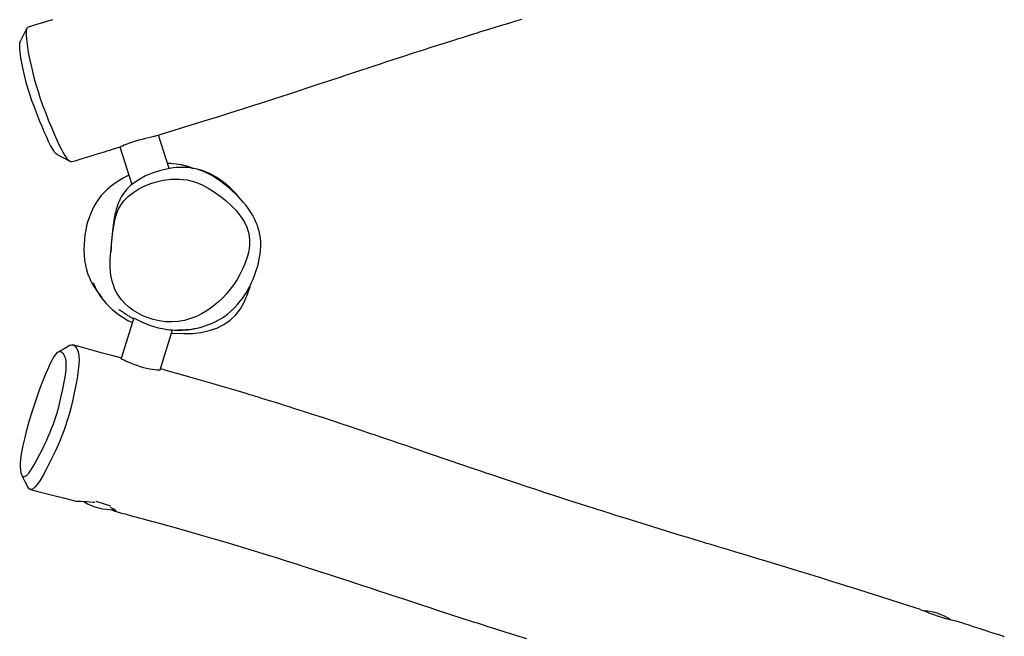
# Model space of a CAD drawing. Units: millimetres. Extents: x 8891 to 16240, y 4146 to 11079.
# Drawn here: x 13081 to 14009, y 6523 to 7103 of the extents above; entities that cross this region are included whole.
import ezdxf

# ---------------------------------------------------------------- set-up
doc = ezdxf.new("R2010")
doc.units = ezdxf.units.MM
doc.layers.add('Default', color=7, linetype='Continuous')

# ---------------------------------------------------------------- blocks, each defined once
blk = doc.blocks.new('SE7')
at = {"color": 7, "linetype": 'Continuous'}
for p, q in [((13088.39, 7095.97), (13087.88, 7095.38)), ((13089.07, 7096.27), (13088.39, 7095.97)), ((13098.11, 7099.08), (13089.06, 7096.3)), ((13112.09, 7103.4), (13098.11, 7099.08)), ((13520.8, 7093.78), (13526.97, 7095.69)), ((13526.97, 7095.69), (13533.87, 7097.82)), ((13533.87, 7097.82), (13540.72, 7099.93)), ((13540.72, 7099.93), (13547.4, 7101.98)), ((13547.4, 7101.98), (13553.91, 7103.96)), ((13084.64, 7088.99), (13081.54, 7082.91)), ((13087.84, 7095.3), (13084.64, 7088.99)), ((13087.23, 7092.95), (13087.12, 7091.24)), ((13087.12, 7091.24), (13087.14, 7088.61)), ((13087.14, 7088.61), (13087.33, 7085.7)), ((13087.49, 7094.36), (13087.23, 7092.95)), ((13087.88, 7095.38), (13087.49, 7094.36)), ((13494.46, 7085.54), (13498.08, 7086.68)), ((13498.08, 7086.68), (13500.86, 7087.56)), ((13500.86, 7087.56), (13502.81, 7088.17)), ((13502.81, 7088.17), (13504.77, 7088.78)), ((13504.77, 7088.78), (13507.53, 7089.64)), ((13507.53, 7089.64), (13511.1, 7090.76)), ((13511.1, 7090.76), (13515.48, 7092.13)), ((13515.48, 7092.13), (13520.8, 7093.78)), ((13081.03, 7080.06), (13081.14, 7081.37)), ((13081.04, 7078.04), (13081.03, 7080.06)), ((13081.18, 7075.7), (13081.04, 7078.04)), ((13081.14, 7081.37), (13081.34, 7082.37)), ((13081.34, 7082.37), (13081.54, 7082.9)), ((13081.54, 7082.9), (13081.54, 7082.91)), ((13087.33, 7085.7), (13087.65, 7082.6)), ((13087.65, 7082.6), (13088.32, 7077.66)), ((13088.32, 7077.66), (13089.17, 7072.49)), ((13460.52, 7074.75), (13469.72, 7077.7)), ((13469.72, 7077.7), (13479.83, 7080.92)), ((13479.83, 7080.92), (13484.86, 7082.51)), ((13484.86, 7082.51), (13490, 7084.14)), ((13490, 7084.14), (13494.46, 7085.54)), ((13081.44, 7073.1), (13081.18, 7075.7)), ((13081.79, 7070.36), (13081.44, 7073.1)), ((13082.23, 7067.44), (13081.79, 7070.36)), ((13089.17, 7072.49), (13090.58, 7065.19)), ((13089.17, 7072.49), (13089.17, 7072.49)), ((13432.99, 7065.86), (13442.96, 7069.09)), ((13442.96, 7069.09), (13452.05, 7072.03)), ((13452.05, 7072.03), (13460.52, 7074.75)), ((13082.74, 7064.4), (13082.23, 7067.44)), ((13083.98, 7058.05), (13082.74, 7064.4)), ((13090.58, 7065.19), (13092.33, 7057.33)), ((13409.33, 7058.11), (13412.01, 7058.99)), ((13412.01, 7058.99), (13415.88, 7060.26)), ((13415.88, 7060.26), (13420.94, 7061.92)), ((13420.94, 7061.92), (13427.02, 7063.91)), ((13427.02, 7063.91), (13432.99, 7065.86)), ((13085.49, 7051.28), (13083.98, 7058.05)), ((13087.28, 7044.25), (13085.49, 7051.28)), ((13092.33, 7057.33), (13094.42, 7049)), ((13372.37, 7045.91), (13382.9, 7049.39)), ((13382.9, 7049.39), (13388.84, 7051.35)), ((13388.84, 7051.35), (13394.04, 7053.07)), ((13394.04, 7053.07), (13398.52, 7054.55)), ((13398.52, 7054.55), (13402.28, 7055.79)), ((13402.28, 7055.79), (13405.31, 7056.79)), ((13405.31, 7056.79), (13407.62, 7057.55)), ((13407.62, 7057.55), (13409.33, 7058.11)), ((13088.81, 7038.83), (13087.28, 7044.25)), ((13094.42, 7049), (13096.23, 7042.45)), ((13096.23, 7042.45), (13098.29, 7035.67)), ((13352.77, 7039.44), (13362.3, 7042.59)), ((13362.3, 7042.59), (13372.37, 7045.91)), ((13090.5, 7033.34), (13088.81, 7038.83)), ((13092.3, 7027.96), (13090.5, 7033.34)), ((13098.29, 7035.67), (13100.46, 7029.07)), ((13320.33, 7028.84), (13327.38, 7031.13)), ((13327.38, 7031.13), (13335.31, 7033.71)), ((13335.31, 7033.71), (13343.78, 7036.49)), ((13343.78, 7036.49), (13352.77, 7039.44)), ((13094.21, 7022.69), (13092.3, 7027.96)), ((13096.17, 7017.52), (13094.21, 7022.69)), ((13100.46, 7029.07), (13102.64, 7022.88)), ((13102.64, 7022.88), (13105.52, 7015.24)), ((13291.23, 7019.5), (13296.91, 7021.31)), ((13296.91, 7021.31), (13302.4, 7023.07)), ((13302.4, 7023.07), (13307.86, 7024.82)), ((13307.86, 7024.82), (13313.82, 7026.73)), ((13313.82, 7026.73), (13320.33, 7028.84)), ((13098.15, 7012.48), (13096.17, 7017.52)), ((13100.14, 7007.53), (13098.15, 7012.48)), ((13105.52, 7015.24), (13108.32, 7008.15)), ((13257.81, 7008.98), (13268.49, 7012.32)), ((13268.49, 7012.32), (13277.95, 7015.3)), ((13277.95, 7015.3), (13285.03, 7017.54)), ((13285.03, 7017.54), (13291.23, 7019.5)), ((13102.14, 7002.66), (13100.14, 7007.53)), ((13108.32, 7008.15), (13111.17, 7001.19)), ((13226.51, 6999.25), (13246.79, 7005.54)), ((13246.79, 7005.54), (13257.81, 7008.98)), ((13104.16, 6997.9), (13102.14, 7002.66)), ((13106.18, 6993.31), (13104.16, 6997.9)), ((13111.17, 7001.19), (13113.36, 6996.01)), ((13113.36, 6996.01), (13115.61, 6990.89)), ((13208.36, 6993.66), (13207.29, 6993.33)), ((13208.37, 6993.65), (13226.51, 6999.25)), ((13221.73, 6963.11), (13211.66, 6994.67)), ((13108.29, 6988.76), (13106.18, 6993.31)), ((13110.19, 6984.95), (13108.29, 6988.76)), ((13111.19, 6983.07), (13110.19, 6984.95)), ((13115.61, 6990.89), (13117.91, 6985.91)), ((13117.91, 6985.91), (13120.28, 6981.12)), ((13177.77, 6984.35), (13176.31, 6983.8)), ((13179.6, 6985.09), (13177.77, 6984.35)), ((13181.83, 6985.99), (13179.6, 6985.09)), ((13184.33, 6986.94), (13181.83, 6985.99)), ((13187.18, 6987.95), (13184.33, 6986.94)), ((13190.14, 6988.9), (13187.18, 6987.95)), ((13193.34, 6989.83), (13190.14, 6988.9)), ((13196.48, 6990.66), (13193.34, 6989.83)), ((13199.58, 6991.42), (13196.48, 6990.66)), ((13202.44, 6992.1), (13199.58, 6991.42)), ((13205.06, 6992.74), (13202.44, 6992.1)), ((13207.29, 6993.33), (13205.06, 6992.74)), ((13112.13, 6981.44), (13111.19, 6983.07)), ((13113.07, 6979.95), (13112.13, 6981.44)), ((13113.93, 6978.74), (13113.07, 6979.95)), ((13115.54, 6977.01), (13113.93, 6978.74)), ((13116.38, 6976.51), (13115.54, 6977.01)), ((13116.41, 6976.41), (13122.38, 6973.19)), ((13120.28, 6981.12), (13121.91, 6978.1)), ((13121.91, 6978.1), (13123.53, 6975.38)), ((13123.53, 6975.38), (13125.12, 6973.07)), ((13147.39, 6974.89), (13152.92, 6976.59)), ((13152.92, 6976.59), (13157.44, 6977.99)), ((13157.44, 6977.99), (13160.95, 6979.07)), ((13160.95, 6979.07), (13163.46, 6979.84)), ((13163.46, 6979.84), (13165.88, 6980.58)), ((13165.88, 6980.58), (13168.54, 6981.4)), ((13168.54, 6981.4), (13171.53, 6982.32)), ((13171.53, 6982.32), (13174.84, 6983.34)), ((13174.84, 6983.34), (13175.89, 6983.66)), ((13175.34, 6983.49), (13186.65, 6948.05)), ((13176.31, 6983.8), (13175.88, 6983.67)), ((13122.38, 6973.19), (13128.35, 6969.97)), ((13125.12, 6973.07), (13126.57, 6971.37)), ((13126.57, 6971.37), (13127.82, 6970.29)), ((13127.82, 6970.29), (13128.91, 6969.72)), ((13128.91, 6969.72), (13130.28, 6969.62)), ((13130.28, 6969.62), (13130.46, 6969.71)), ((13130.48, 6969.67), (13133.33, 6970.55)), ((13133.33, 6970.55), (13140.86, 6972.88)), ((13140.86, 6972.88), (13147.39, 6974.89)), ((13221.29, 6967.86), (13220.23, 6967.83)), ((13223.42, 6967.83), (13221.29, 6967.86)), ((13225.34, 6967.74), (13223.42, 6967.83)), ((13228.58, 6967.43), (13225.34, 6967.74)), ((13231.05, 6967.06), (13228.58, 6967.43)), ((13232.5, 6966.79), (13231.05, 6967.06)), ((13233.51, 6966.58), (13232.5, 6966.79)), ((13234.4, 6966.38), (13233.51, 6966.58)), ((13235.22, 6966.18), (13234.4, 6966.38)), ((13235.98, 6965.99), (13235.22, 6966.18)), ((13236.94, 6965.73), (13235.98, 6965.99)), ((13237.76, 6965.49), (13236.94, 6965.73)), ((13183.75, 6957.06), (13181.35, 6955.77)), ((13183.77, 6957.07), (13183.75, 6957.06)), ((13205.84, 6958.8), (13199.64, 6956.16)), ((13212.79, 6961.11), (13205.84, 6958.8)), ((13219.29, 6962.71), (13212.79, 6961.11)), ((13225.68, 6963.75), (13219.29, 6962.71)), ((13228.34, 6964.01), (13225.68, 6963.75)), ((13230.97, 6964.17), (13228.34, 6964.01)), ((13233.55, 6964.23), (13230.97, 6964.17)), ((13236.1, 6964.18), (13233.55, 6964.23)), ((13238.61, 6964.03), (13236.1, 6964.18)), ((13238.45, 6965.29), (13237.76, 6965.49)), ((13239, 6965.12), (13238.45, 6965.29)), ((13241.38, 6963.73), (13238.61, 6964.03)), ((13239.42, 6964.99), (13239, 6965.12)), ((13239.7, 6964.9), (13239.42, 6964.99)), ((13239.94, 6964.83), (13239.7, 6964.9)), ((13240.4, 6964.68), (13239.94, 6964.83)), ((13240.82, 6964.54), (13240.4, 6964.68)), ((13241.2, 6964.41), (13240.82, 6964.54)), ((13241.36, 6964.36), (13241.2, 6964.41)), ((13241.5, 6964.31), (13241.36, 6964.36)), ((13243.85, 6963.36), (13241.38, 6963.73)), ((13241.64, 6964.26), (13241.5, 6964.31)), ((13241.77, 6964.22), (13241.64, 6964.26)), ((13241.89, 6964.18), (13241.77, 6964.22)), ((13242, 6964.14), (13241.89, 6964.18)), ((13242.09, 6964.11), (13242, 6964.14)), ((13242.18, 6964.08), (13242.09, 6964.11)), ((13242.26, 6964.05), (13242.18, 6964.08)), ((13242.33, 6964.02), (13242.26, 6964.05)), ((13242.4, 6963.99), (13242.33, 6964.02)), ((13242.46, 6963.95), (13242.4, 6963.99)), ((13242.52, 6963.92), (13242.46, 6963.95)), ((13242.59, 6963.89), (13242.52, 6963.92)), ((13242.65, 6963.85), (13242.59, 6963.89)), ((13242.72, 6963.81), (13242.65, 6963.85)), ((13242.79, 6963.77), (13242.72, 6963.81)), ((13242.86, 6963.72), (13242.79, 6963.77)), ((13242.94, 6963.68), (13242.86, 6963.72)), ((13243.02, 6963.63), (13242.94, 6963.68)), ((13243.11, 6963.59), (13243.02, 6963.63)), ((13243.21, 6963.54), (13243.11, 6963.59)), ((13243.31, 6963.51), (13243.21, 6963.54)), ((13243.41, 6963.48), (13243.31, 6963.51)), ((13243.52, 6963.46), (13243.41, 6963.48)), ((13248.22, 6962.67), (13243.52, 6963.45)), ((13246.53, 6962.81), (13243.85, 6963.36)), ((13249.1, 6962.15), (13246.53, 6962.81)), ((13253.03, 6961.33), (13248.22, 6962.67)), ((13251.45, 6961.41), (13249.1, 6962.15)), ((13253.6, 6960.62), (13251.45, 6961.41)), ((13260.03, 6958.46), (13253.03, 6961.33)), ((13255.54, 6959.81), (13253.6, 6960.62)), ((13258.88, 6958.23), (13255.54, 6959.81)), ((13261.94, 6956.57), (13258.88, 6958.23)), ((13266.78, 6954.68), (13260.03, 6958.46)), ((13264.76, 6954.87), (13261.94, 6956.57)), ((13168.92, 6947.85), (13167.23, 6946.56)), ((13171.77, 6949.88), (13168.92, 6947.85)), ((13175.23, 6952.15), (13171.77, 6949.88)), ((13178.5, 6954.14), (13175.23, 6952.15)), ((13181.35, 6955.77), (13178.5, 6954.14)), ((13185.48, 6947.08), (13183.62, 6945.37)), ((13187.46, 6948.71), (13185.48, 6947.08)), ((13189.67, 6950.36), (13187.46, 6948.71)), ((13194.25, 6953.31), (13189.67, 6950.36)), ((13199.64, 6956.16), (13194.25, 6953.31)), ((13198.38, 6946.5), (13203.54, 6948.62)), ((13203.54, 6948.62), (13208.74, 6950.34)), ((13208.74, 6950.34), (13216.17, 6952.13)), ((13216.17, 6952.13), (13223.6, 6953.12)), ((13223.6, 6953.12), (13231.24, 6953.29)), ((13231.24, 6953.29), (13238.78, 6952.48)), ((13238.78, 6952.48), (13245.63, 6950.76)), ((13245.63, 6950.76), (13252.17, 6948.19)), ((13252.17, 6948.19), (13258.51, 6944.83)), ((13267.34, 6953.18), (13264.76, 6954.87)), ((13273.21, 6950.13), (13266.78, 6954.68)), ((13270.64, 6950.84), (13267.34, 6953.18)), ((13273.49, 6948.68), (13270.64, 6950.84)), ((13279.26, 6944.97), (13273.21, 6950.13)), ((13275.93, 6946.74), (13273.49, 6948.68)), ((13159.72, 6939.73), (13157.86, 6937.67)), ((13161.82, 6941.87), (13159.72, 6939.73)), ((13162.78, 6942.77), (13161.82, 6941.87)), ((13163.78, 6943.68), (13162.78, 6942.77)), ((13164.9, 6944.65), (13163.78, 6943.68)), ((13165.9, 6945.49), (13164.9, 6944.65)), ((13167.23, 6946.56), (13165.9, 6945.49)), ((13178.8, 6939.67), (13177.39, 6937.5)), ((13180.25, 6941.63), (13178.8, 6939.67)), ((13181.73, 6943.4), (13180.25, 6941.63)), ((13183.62, 6945.37), (13181.73, 6943.4)), ((13183.55, 6937.15), (13188.51, 6940.99)), ((13188.51, 6940.99), (13193.4, 6944)), ((13193.4, 6944), (13198.38, 6946.5)), ((13258.51, 6944.83), (13264.53, 6940.99)), ((13264.53, 6940.99), (13269.88, 6937.15)), ((13277.94, 6945.08), (13275.93, 6946.74)), ((13279.54, 6943.71), (13277.94, 6945.08)), ((13284.85, 6939.34), (13279.26, 6944.97)), ((13280.76, 6942.64), (13279.54, 6943.71)), ((13282.19, 6941.35), (13280.76, 6942.64)), ((13283.81, 6939.83), (13282.19, 6941.35)), ((13285.62, 6938.08), (13283.81, 6939.83)), ((13287.58, 6936.08), (13284.85, 6939.34)), ((13287.58, 6936.08), (13285.62, 6938.08)), ((13152.66, 6930.55), (13150.49, 6926.7)), ((13154.62, 6933.51), (13152.66, 6930.55)), ((13156.24, 6935.69), (13154.62, 6933.51)), ((13157.86, 6937.67), (13156.24, 6935.69)), ((13173.2, 6928.62), (13172.86, 6927.62)), ((13173.53, 6929.52), (13173.2, 6928.62)), ((13173.75, 6930.09), (13173.53, 6929.52)), ((13174.1, 6930.98), (13173.75, 6930.09)), ((13173.92, 6924.5), (13176.22, 6928.72)), ((13174.61, 6932.18), (13174.1, 6930.98)), ((13175.29, 6933.64), (13174.61, 6932.18)), ((13176.03, 6935.11), (13175.29, 6933.64)), ((13177.39, 6937.5), (13176.03, 6935.11)), ((13176.22, 6928.72), (13179.09, 6932.61)), ((13179.09, 6932.61), (13183.55, 6937.15)), ((13269.88, 6937.15), (13275.07, 6933)), ((13275.07, 6933), (13280.13, 6928.48)), ((13289.69, 6933.81), (13287.58, 6936.08)), ((13291.92, 6931.25), (13289.69, 6933.81)), ((13294.22, 6928.41), (13291.92, 6931.25)), ((13148.25, 6921.89), (13146.06, 6916.03)), ((13150.49, 6926.7), (13148.25, 6921.89)), ((13170.8, 6919.92), (13170.42, 6918.11)), ((13171.17, 6921.61), (13170.8, 6919.92)), ((13171.55, 6923.16), (13171.17, 6921.61)), ((13171.99, 6924.81), (13171.55, 6923.16)), ((13171.62, 6918.36), (13173.92, 6924.5)), ((13172.43, 6926.29), (13171.99, 6924.81)), ((13172.86, 6927.62), (13172.43, 6926.29)), ((13280.13, 6928.48), (13284.97, 6923.5)), ((13284.97, 6923.5), (13288.87, 6918.71)), ((13296.56, 6925.24), (13294.22, 6928.41)), ((13298.56, 6922.24), (13296.56, 6925.24)), ((13299.72, 6920.37), (13298.56, 6922.24)), ((13300.55, 6918.92), (13299.72, 6920.37)), ((13145.02, 6912.69), (13144.07, 6909.06)), ((13146.06, 6916.03), (13145.02, 6912.69)), ((13169.33, 6911.84), (13168.99, 6909.49)), ((13169.27, 6907.39), (13170.52, 6914.12)), ((13169.69, 6914.05), (13169.33, 6911.84)), ((13170.06, 6916.15), (13169.69, 6914.05)), ((13170.42, 6918.11), (13170.06, 6916.15)), ((13170.52, 6914.12), (13171.62, 6918.36)), ((13288.87, 6918.71), (13292.39, 6913.28)), ((13292.39, 6913.28), (13294.97, 6907.85)), ((13301.56, 6917.08), (13300.55, 6918.92)), ((13302.45, 6915.32), (13301.56, 6917.08)), ((13303.24, 6913.65), (13302.45, 6915.32)), ((13303.94, 6912.07), (13303.24, 6913.65)), ((13304.46, 6910.8), (13303.94, 6912.07)), ((13304.93, 6909.56), (13304.46, 6910.8)), ((13142.5, 6900.87), (13141.96, 6896.32)), ((13143.22, 6905.12), (13142.5, 6900.87)), ((13144.07, 6909.06), (13143.22, 6905.12)), ((13168.08, 6901.49), (13167.82, 6898.49)), ((13168.37, 6904.34), (13168.08, 6901.49)), ((13168.67, 6906.99), (13168.37, 6904.34)), ((13168.39, 6900.69), (13169.27, 6907.39)), ((13168.99, 6909.49), (13168.67, 6906.99)), ((13294.97, 6907.85), (13296, 6904.83)), ((13296, 6904.83), (13296.8, 6901.65)), ((13296.8, 6901.65), (13297.49, 6896.41)), ((13305.48, 6908.01), (13304.93, 6909.56)), ((13306.09, 6906.07), (13305.48, 6908.01)), ((13306.71, 6903.73), (13306.09, 6906.07)), ((13307.29, 6900.99), (13306.71, 6903.73)), ((13307.78, 6897.7), (13307.29, 6900.99)), ((13141.61, 6891.51), (13141.49, 6886.46)), ((13141.96, 6896.32), (13141.61, 6891.51)), ((13166.82, 6885.15), (13168.39, 6900.69)), ((13167.3, 6892.04), (13167.05, 6888.62)), ((13167.56, 6895.33), (13167.3, 6892.04)), ((13167.82, 6898.49), (13167.56, 6895.33)), ((13297.49, 6896.41), (13297.47, 6890.83)), ((13308.07, 6893.96), (13307.78, 6897.7)), ((13308.09, 6889.75), (13308.07, 6893.96)), ((13141.49, 6886.46), (13141.69, 6881.45)), ((13166.38, 6877.49), (13166.82, 6885.15)), ((13166.8, 6885.07), (13166.75, 6884.27)), ((13167.05, 6888.62), (13166.8, 6885.07)), ((13296.5, 6884.09), (13295.63, 6880.49)), ((13297.14, 6887.71), (13296.5, 6884.09)), ((13297.47, 6890.83), (13297.14, 6887.71)), ((13306.75, 6878.08), (13307.45, 6882.28)), ((13307.45, 6882.28), (13307.89, 6886.22)), ((13307.89, 6886.22), (13308.09, 6889.75)), ((13141.69, 6881.45), (13142.21, 6876.67)), ((13142.21, 6876.67), (13143.01, 6872.12)), ((13166.4, 6869.93), (13166.38, 6877.49)), ((13293.21, 6873.29), (13291.02, 6868.23)), ((13295.63, 6880.49), (13293.21, 6873.29)), ((13304.91, 6870.44), (13305.89, 6874.12)), ((13305.89, 6874.12), (13306.75, 6878.08)), ((13143.01, 6872.12), (13144.07, 6867.83)), ((13144.07, 6867.83), (13145.35, 6863.79)), ((13145.35, 6863.79), (13146.78, 6860.09)), ((13166.7, 6865.53), (13166.4, 6869.93)), ((13167.27, 6861.23), (13166.7, 6865.53)), ((13291.02, 6868.23), (13288.55, 6863.33)), ((13302.22, 6862.34), (13303.6, 6866.19)), ((13303.6, 6866.19), (13304.91, 6870.44)), ((13146.78, 6860.09), (13148.2, 6856.95)), ((13148.2, 6856.95), (13149.53, 6854.38)), ((13149.53, 6854.38), (13150.71, 6852.34)), ((13150.42, 6855.48), (13150.58, 6854.99)), ((13150.58, 6854.99), (13153.83, 6847.99)), ((13168.11, 6857.16), (13167.27, 6861.23)), ((13169.25, 6853.25), (13168.11, 6857.16)), ((13285.75, 6858.52), (13282.73, 6853.91)), ((13288.55, 6863.33), (13285.75, 6858.52)), ((13298.2, 6851.93), (13298.9, 6854.62)), ((13298.39, 6853.54), (13299.48, 6855.83)), ((13299.48, 6855.83), (13300.83, 6858.88)), ((13300.83, 6858.88), (13302.22, 6862.34)), ((13150.71, 6852.34), (13151.67, 6850.8)), ((13151.67, 6850.8), (13152.38, 6849.73)), ((13152.38, 6849.73), (13153.07, 6848.74)), ((13153.07, 6848.74), (13153.69, 6847.89)), ((13153.69, 6847.89), (13154.27, 6847.11)), ((13153.83, 6847.99), (13157.83, 6841.6)), ((13154.27, 6847.11), (13154.81, 6846.41)), ((13154.81, 6846.41), (13155.31, 6845.79)), ((13155.31, 6845.79), (13156.15, 6844.76)), ((13170.77, 6849.38), (13169.25, 6853.25)), ((13172.62, 6845.76), (13170.77, 6849.38)), ((13174.68, 6842.52), (13172.62, 6845.76)), ((13275.94, 6845.22), (13272.2, 6841.19)), ((13279.43, 6849.44), (13275.94, 6845.22)), ((13282.73, 6853.91), (13279.43, 6849.44)), ((13292.57, 6843.38), (13293.97, 6845.56)), ((13293.97, 6845.56), (13294.86, 6847.03)), ((13294.86, 6847.03), (13295.61, 6848.32)), ((13295.61, 6848.32), (13296.44, 6849.8)), ((13295.78, 6844.68), (13298.2, 6851.93)), ((13296.44, 6849.8), (13297.37, 6851.54)), ((13297.37, 6851.54), (13298.39, 6853.54)), ((13156.15, 6844.76), (13156.81, 6843.99)), ((13156.81, 6843.99), (13157.24, 6843.49)), ((13157.24, 6843.49), (13157.61, 6843.08)), ((13157.61, 6843.08), (13157.92, 6842.73)), ((13157.83, 6841.6), (13162.67, 6835.65)), ((13157.92, 6842.73), (13158.17, 6842.46)), ((13158.17, 6842.46), (13158.38, 6842.22)), ((13158.38, 6842.22), (13158.49, 6842.1)), ((13158.49, 6842.1), (13158.51, 6842.09)), ((13176.97, 6839.55), (13174.68, 6842.52)), ((13180.19, 6836.06), (13176.97, 6839.55)), ((13183.62, 6832.97), (13180.19, 6836.06)), ((13268.29, 6837.45), (13263.42, 6833.38)), ((13272.2, 6841.19), (13268.29, 6837.45)), ((13286.29, 6835.09), (13288.78, 6838.1)), ((13288.78, 6838.1), (13290.86, 6840.88)), ((13289, 6831.05), (13292.62, 6837.41)), ((13290.86, 6840.88), (13292.57, 6843.38)), ((13292.62, 6837.41), (13295.78, 6844.68)), ((13162.67, 6835.65), (13168.07, 6830.38)), ((13168.07, 6830.38), (13174.17, 6825.58)), ((13174.4, 6830.48), (13174.41, 6830.47)), ((13174.41, 6830.47), (13174.55, 6830.37)), ((13174.55, 6830.37), (13174.81, 6830.19)), ((13174.81, 6830.19), (13175.19, 6829.94)), ((13175.19, 6829.94), (13175.67, 6829.63)), ((13175.67, 6829.63), (13176.26, 6829.26)), ((13176.26, 6829.26), (13177.17, 6828.68)), ((13177.17, 6828.68), (13178.04, 6828.12)), ((13178.04, 6828.12), (13178.88, 6827.57)), ((13178.88, 6827.57), (13179.68, 6827.03)), ((13179.68, 6827.03), (13180.47, 6826.5)), ((13180.47, 6826.5), (13181.23, 6825.96)), ((13187.75, 6829.85), (13183.62, 6832.97)), ((13192.08, 6827.14), (13187.75, 6829.85)), ((13196.49, 6824.83), (13192.08, 6827.14)), ((13253.01, 6826.58), (13247.54, 6823.91)), ((13258.37, 6829.77), (13253.01, 6826.58)), ((13263.42, 6833.38), (13258.37, 6829.77)), ((13276.88, 6826.13), (13280.33, 6829.03)), ((13280.33, 6829.03), (13283.34, 6831.91)), ((13283.34, 6831.91), (13286.29, 6835.09)), ((13284.58, 6825.21), (13289, 6831.05)), ((13174.17, 6825.58), (13182.99, 6820.13)), ((13188.67, 6822.43), (13176.77, 6784.21)), ((13181.23, 6825.96), (13181.97, 6825.44)), ((13181.97, 6825.44), (13182.44, 6825.12)), ((13182.44, 6825.12), (13183.01, 6824.75)), ((13182.99, 6820.13), (13187.33, 6818.12)), ((13183.01, 6824.75), (13183.7, 6824.33)), ((13183.7, 6824.33), (13184.49, 6823.85)), ((13184.49, 6823.85), (13185.39, 6823.33)), ((13185.39, 6823.33), (13186.39, 6822.76)), ((13186.39, 6822.76), (13187.45, 6822.19)), ((13187.45, 6822.19), (13188.43, 6821.67)), ((13188.37, 6822.49), (13188.21, 6822.64)), ((13188.63, 6822.31), (13188.37, 6822.49)), ((13201.06, 6822.88), (13196.49, 6824.83)), ((13206.72, 6821), (13201.06, 6822.88)), ((13212.55, 6819.66), (13206.72, 6821)), ((13218.4, 6818.88), (13212.55, 6819.66)), ((13224.38, 6818.69), (13218.4, 6818.88)), ((13230.25, 6819.12), (13224.38, 6818.69)), ((13236.15, 6820.15), (13230.25, 6819.12)), ((13241.87, 6821.75), (13236.15, 6820.15)), ((13247.54, 6823.91), (13241.87, 6821.75)), ((13261.62, 6817.23), (13264.69, 6818.55)), ((13264.69, 6818.55), (13268.7, 6820.66)), ((13268.7, 6820.66), (13272.96, 6823.29)), ((13272.96, 6823.29), (13276.88, 6826.13)), ((13273.37, 6816.12), (13279.37, 6820.21)), ((13279.37, 6820.21), (13284.58, 6825.21)), ((13213.27, 6773.6), (13224.94, 6811.1)), ((13224.04, 6808.21), (13224.52, 6808.14)), ((13224.52, 6808.14), (13235.56, 6807.62)), ((13243.76, 6807.92), (13251.76, 6808.86)), ((13251.76, 6808.86), (13259.45, 6810.5)), ((13259.45, 6810.5), (13266.69, 6812.9)), ((13266.69, 6812.9), (13273.37, 6816.12)), ((13235.56, 6807.62), (13243.76, 6807.92)), ((13117.29, 6790.15), (13115.8, 6789.09)), ((13122.82, 6793.39), (13117.19, 6790.1)), ((13118.59, 6790.53), (13117.29, 6790.15)), ((13119.69, 6790.41), (13118.59, 6790.53)), ((13120.75, 6789.88), (13119.69, 6790.41)), ((13121.49, 6789.25), (13120.75, 6789.88)), ((13128.46, 6796.69), (13122.82, 6793.39)), ((13128.45, 6796.68), (13128.5, 6796.71)), ((13128.5, 6796.71), (13129.98, 6797.16)), ((13129.98, 6797.16), (13131.24, 6797.03)), ((13138, 6795.17), (13131.23, 6797.03)), ((13131.24, 6797.03), (13132.33, 6796.47)), ((13132.33, 6796.47), (13133.6, 6795.24)), ((13133.6, 6795.24), (13134.72, 6793.62)), ((13134.72, 6793.62), (13135.75, 6791.51)), ((13135.75, 6791.51), (13136.39, 6789.36)), ((13149.09, 6792.12), (13138, 6795.17)), ((13159.07, 6789.39), (13149.09, 6792.12)), ((13110.86, 6781.71), (13109.48, 6778.92)), ((13112.19, 6784.16), (13110.86, 6781.71)), ((13113.49, 6786.27), (13112.19, 6784.16)), ((13114.68, 6787.89), (13113.49, 6786.27)), ((13115.8, 6789.09), (13114.68, 6787.89)), ((13122.18, 6788.46), (13121.49, 6789.25)), ((13122.85, 6787.5), (13122.18, 6788.46)), ((13123.44, 6786.45), (13122.85, 6787.5)), ((13123.98, 6785.23), (13123.44, 6786.45)), ((13124.37, 6784), (13123.98, 6785.23)), ((13124.67, 6782.58), (13124.37, 6784)), ((13124.86, 6780.92), (13124.67, 6782.58)), ((13124.94, 6778.92), (13124.86, 6780.92)), ((13136.39, 6789.36), (13136.82, 6786.47)), ((13136.94, 6782.63), (13136.7, 6778.14)), ((13136.82, 6786.47), (13136.94, 6782.63)), ((13167.95, 6786.96), (13159.07, 6789.39)), ((13175.86, 6784.8), (13167.95, 6786.96)), ((13176.86, 6784.52), (13175.86, 6784.8)), ((13176.42, 6784.55), (13176.38, 6784.52)), ((13176.38, 6784.52), (13176.77, 6784.21)), ((13176.77, 6784.21), (13177.65, 6783.68)), ((13177.65, 6783.68), (13178.99, 6782.97)), ((13178.99, 6782.97), (13180.8, 6782.09)), ((13180.8, 6782.09), (13182.97, 6781.11)), ((13182.97, 6781.11), (13185.54, 6780.01)), ((13108.05, 6775.85), (13105.28, 6769.39)), ((13109.48, 6778.92), (13108.05, 6775.85)), ((13124.03, 6768.37), (13124.7, 6774.09)), ((13124.7, 6774.09), (13124.88, 6776.65)), ((13124.88, 6776.65), (13124.94, 6778.92)), ((13136.18, 6773.13), (13135.43, 6767.77)), ((13136.7, 6778.14), (13136.18, 6773.13)), ((13185.54, 6780.01), (13188.31, 6778.92)), ((13188.31, 6778.92), (13191.37, 6777.81)), ((13191.37, 6777.81), (13194.42, 6776.81)), ((13194.42, 6776.81), (13197.59, 6775.88)), ((13197.59, 6775.88), (13200.57, 6775.12)), ((13200.57, 6775.12), (13203.49, 6774.49)), ((13203.49, 6774.49), (13206.13, 6774.03)), ((13206.13, 6774.03), (13208.53, 6773.72)), ((13208.53, 6773.72), (13210.53, 6773.55)), ((13210.53, 6773.55), (13212.15, 6773.51)), ((13212.15, 6773.51), (13213.24, 6773.59)), ((13213.24, 6773.59), (13213.81, 6773.78)), ((13216.06, 6773.72), (13213.52, 6774.43)), ((13213.81, 6773.78), (13213.62, 6774.21)), ((13223.02, 6771.78), (13216.06, 6773.72)), ((13230.27, 6769.75), (13223.02, 6771.78)), ((13102.51, 6762.44), (13099.79, 6755.19)), ((13105.28, 6769.39), (13102.51, 6762.44)), ((13121.69, 6755.21), (13123.01, 6762.02)), ((13123.01, 6762.02), (13124.03, 6768.37)), ((13134.5, 6762.18), (13133.39, 6756.37)), ((13135.43, 6767.77), (13134.5, 6762.18)), ((13237.8, 6767.63), (13230.27, 6769.75)), ((13250.17, 6764.12), (13237.8, 6767.63)), ((13263.2, 6760.37), (13250.17, 6764.12)), ((13099.79, 6755.19), (13097.16, 6747.82)), ((13120.54, 6749.87), (13121.69, 6755.21)), ((13133.39, 6756.37), (13132.12, 6750.34)), ((13271.84, 6757.85), (13263.2, 6760.37)), ((13280.53, 6755.3), (13271.84, 6757.85)), ((13288.11, 6753.05), (13280.53, 6755.3)), ((13294.41, 6751.16), (13288.11, 6753.05)), ((13097.16, 6747.82), (13094.61, 6740.31)), ((13117.81, 6738.79), (13119.25, 6744.4)), ((13119.25, 6744.4), (13120.54, 6749.87)), ((13130.69, 6744.08), (13129.06, 6737.52)), ((13132.12, 6750.34), (13130.69, 6744.08)), ((13297.9, 6750.11), (13294.41, 6751.16)), ((13300.83, 6749.23), (13297.9, 6750.11)), ((13303.19, 6748.51), (13300.83, 6749.23)), ((13304.98, 6747.96), (13303.19, 6748.51)), ((13306.69, 6747.44), (13304.98, 6747.96)), ((13309.22, 6746.67), (13306.69, 6747.44)), ((13312.42, 6745.68), (13309.22, 6746.67)), ((13316.4, 6744.45), (13312.42, 6745.68)), ((13321.12, 6742.99), (13316.4, 6744.45)), ((13094.61, 6740.31), (13092.15, 6732.66)), ((13116.2, 6733.04), (13117.81, 6738.79)), ((13129.06, 6737.52), (13127.17, 6730.56)), ((13325.96, 6741.47), (13321.12, 6742.99)), ((13330.58, 6740.01), (13325.96, 6741.47)), ((13335, 6738.61), (13330.58, 6740.01)), ((13339.21, 6737.27), (13335, 6738.61)), ((13343.21, 6735.99), (13339.21, 6737.27)), ((13349.19, 6734.07), (13343.21, 6735.99)), ((13354.89, 6732.22), (13349.19, 6734.07)), ((13090.39, 6726.87), (13088.72, 6721.11)), ((13092.15, 6732.66), (13090.39, 6726.87)), ((13112.47, 6721.69), (13113.79, 6725.41)), ((13113.79, 6725.41), (13115.02, 6729.16)), ((13115.02, 6729.16), (13116.2, 6733.04)), ((13125.75, 6725.76), (13124.18, 6720.81)), ((13127.17, 6730.56), (13125.75, 6725.76)), ((13361.16, 6730.18), (13354.89, 6732.22)), ((13368.07, 6727.92), (13361.16, 6730.18)), ((13375.6, 6725.43), (13368.07, 6727.92)), ((13383.75, 6722.73), (13375.6, 6725.43)), ((13087.16, 6715.4), (13085.72, 6709.73)), ((13088.72, 6721.11), (13087.16, 6715.4)), ((13109.74, 6714.77), (13111.13, 6718.18)), ((13111.13, 6718.18), (13112.47, 6721.69)), ((13122.49, 6715.93), (13120.79, 6711.43)), ((13124.18, 6720.81), (13122.49, 6715.93)), ((13392.53, 6719.8), (13383.75, 6722.73)), ((13399.08, 6717.6), (13392.53, 6719.8)), ((13404.61, 6715.75), (13399.08, 6717.6)), ((13409.12, 6714.22), (13404.61, 6715.75)), ((13084.83, 6705.96), (13084.05, 6702.38)), ((13085.72, 6709.73), (13084.83, 6705.96)), ((13104.14, 6702.4), (13106.23, 6706.8)), ((13106.23, 6706.8), (13108.32, 6711.44)), ((13108.32, 6711.44), (13109.74, 6714.77)), ((13119.12, 6707.29), (13117.48, 6703.44)), ((13120.79, 6711.43), (13119.12, 6707.29)), ((13412.62, 6713.04), (13409.12, 6714.22)), ((13415.11, 6712.2), (13412.62, 6713.04)), ((13417.65, 6711.34), (13415.11, 6712.2)), ((13421.26, 6710.11), (13417.65, 6711.34)), ((13425.95, 6708.52), (13421.26, 6710.11)), ((13431.67, 6706.58), (13425.95, 6708.52)), ((13437.67, 6704.53), (13431.67, 6706.58)), ((13083.37, 6699), (13082.52, 6694.05)), ((13084.05, 6702.38), (13083.37, 6699)), ((13100.01, 6694.09), (13102.07, 6698.17)), ((13102.07, 6698.17), (13104.14, 6702.4)), ((13117.48, 6703.44), (13114.35, 6696.54)), ((13443.68, 6702.48), (13437.67, 6704.53)), ((13465.22, 6695.12), (13443.68, 6702.48)), ((13081.93, 6689.6), (13081.61, 6685.66)), ((13082.52, 6694.05), (13081.93, 6689.6)), ((13094.62, 6684.09), (13097.28, 6688.88)), ((13097.28, 6688.88), (13100.01, 6694.09)), ((13111.37, 6690.36), (13108.47, 6684.58)), ((13114.35, 6696.54), (13111.37, 6690.36)), ((13486.66, 6687.79), (13465.22, 6695.12)), ((13507.53, 6680.69), (13486.66, 6687.79)), ((13081.61, 6685.66), (13081.54, 6682.22)), ((13081.54, 6682.22), (13081.7, 6679.32)), ((13081.7, 6679.32), (13082.06, 6676.93)), ((13090.77, 6677.96), (13092.05, 6679.85)), ((13092.05, 6679.85), (13094.62, 6684.09)), ((13105.59, 6679.04), (13102.72, 6673.8)), ((13108.47, 6684.58), (13105.59, 6679.04)), ((13514.33, 6678.39), (13507.53, 6680.69)), ((13520.47, 6676.32), (13514.33, 6678.39)), ((13082.06, 6676.93), (13082.62, 6675.05)), ((13082.62, 6675.05), (13083.37, 6673.73)), ((13082.88, 6674.49), (13086.01, 6668.5)), ((13083.37, 6673.73), (13084.32, 6672.99)), ((13084.32, 6672.99), (13085.48, 6672.9)), ((13085.48, 6672.9), (13086.85, 6673.55)), ((13086.85, 6673.55), (13088.42, 6674.98)), ((13088.42, 6674.98), (13089.56, 6676.32)), ((13089.56, 6676.32), (13090.77, 6677.96)), ((13099.86, 6668.99), (13097.73, 6665.82)), ((13102.72, 6673.8), (13099.86, 6668.99)), ((13525.84, 6674.51), (13520.47, 6676.32)), ((13530.46, 6672.95), (13525.84, 6674.51)), ((13534.81, 6671.5), (13530.46, 6672.95)), ((13541.38, 6669.3), (13534.81, 6671.5)), ((13549.17, 6666.71), (13541.38, 6669.3)), ((13086.01, 6668.5), (13089.15, 6662.51)), ((13089.73, 6661.62), (13089.17, 6662.59)), ((13090.83, 6660.77), (13089.73, 6661.62)), ((13092.19, 6660.68), (13090.83, 6660.77)), ((13091.07, 6660.68), (13098.17, 6658.91)), ((13093.83, 6661.49), (13092.19, 6660.68)), ((13095.69, 6663.25), (13093.83, 6661.49)), ((13097.73, 6665.82), (13095.69, 6663.25)), ((13557.99, 6663.78), (13549.17, 6666.71)), ((13567.33, 6660.7), (13557.99, 6663.78)), ((13577.12, 6657.49), (13567.33, 6660.7)), ((13098.17, 6658.91), (13110.68, 6655.75)), ((13110.68, 6655.75), (13122.25, 6652.81)), ((13122.25, 6652.81), (13132.88, 6650.1)), ((13583.41, 6655.44), (13577.12, 6657.49)), ((13589.88, 6653.33), (13583.41, 6655.44)), ((13596.52, 6651.18), (13589.88, 6653.33)), ((13603.34, 6648.97), (13596.52, 6651.18)), ((13132.88, 6650.1), (13134.62, 6649.65)), ((13134.68, 6649.64), (13134.63, 6649.66)), ((13135.51, 6649.54), (13134.68, 6649.64)), ((13137, 6649.46), (13135.51, 6649.54)), ((13138.95, 6649.4), (13137, 6649.46)), ((13141.41, 6649.32), (13138.95, 6649.4)), ((13144.14, 6649.2), (13141.41, 6649.32)), ((13147.03, 6649.01), (13144.14, 6649.2)), ((13150.02, 6648.7), (13147.03, 6649.01)), ((13151.93, 6648.41), (13150.02, 6648.7)), ((13166.92, 6645.11), (13153.19, 6649.39)), ((13167.07, 6643.6), (13166.46, 6643.89)), ((13169, 6642.5), (13167.07, 6643.6)), ((13170.47, 6641.55), (13169, 6642.5)), ((13171.5, 6640.77), (13170.47, 6641.55)), ((13610.21, 6646.76), (13603.34, 6648.97)), ((13616.37, 6644.79), (13610.21, 6646.76)), ((13621.67, 6643.09), (13616.37, 6644.79)), ((13626.05, 6641.7), (13621.67, 6643.09)), ((13629.62, 6640.56), (13626.05, 6641.7)), ((13172.06, 6640.23), (13171.5, 6640.77)), ((13171.82, 6639.97), (13172.17, 6639.95)), ((13171.88, 6639.95), (13176.81, 6638.65)), ((13172.17, 6639.95), (13172.06, 6640.23)), ((13176.81, 6638.65), (13180.25, 6637.73)), ((13180.25, 6637.73), (13183.1, 6636.97)), ((13183.1, 6636.97), (13185.36, 6636.37)), ((13185.36, 6636.37), (13187.39, 6635.83)), ((13187.39, 6635.83), (13188.7, 6635.48)), ((13188.7, 6635.48), (13190.29, 6635.05)), ((13190.29, 6635.05), (13192.28, 6634.51)), ((13192.28, 6634.51), (13194.65, 6633.88)), ((13194.65, 6633.88), (13197.41, 6633.13)), ((13197.41, 6633.13), (13200.56, 6632.28)), ((13200.56, 6632.28), (13206.55, 6630.65)), ((13632.37, 6639.69), (13629.62, 6640.56)), ((13634.32, 6639.07), (13632.37, 6639.69)), ((13636.27, 6638.45), (13634.32, 6639.07)), ((13639.05, 6637.57), (13636.27, 6638.45)), ((13642.67, 6636.43), (13639.05, 6637.57)), ((13647.13, 6635.02), (13642.67, 6636.43)), ((13652.27, 6633.41), (13647.13, 6635.02)), ((13657.3, 6631.83), (13652.27, 6633.41)), ((13667.43, 6628.66), (13657.3, 6631.83)), ((13206.55, 6630.65), (13213.59, 6628.72)), ((13213.59, 6628.72), (13221.66, 6626.5)), ((13221.66, 6626.5), (13230.71, 6623.97)), ((13230.71, 6623.97), (13240.49, 6621.22)), ((13676.66, 6625.8), (13667.43, 6628.66)), ((13685.16, 6623.17), (13676.66, 6625.8)), ((13694.29, 6620.36), (13685.16, 6623.17)), ((13240.49, 6621.22), (13250.99, 6618.23)), ((13250.99, 6618.23), (13264.26, 6614.38)), ((13264.26, 6614.38), (13278.51, 6610.18)), ((13704.31, 6617.3), (13694.29, 6620.36)), ((13710.32, 6615.47), (13704.31, 6617.3)), ((13716.44, 6613.61), (13710.32, 6615.47)), ((13721.54, 6612.06), (13716.44, 6613.61)), ((13278.51, 6610.18), (13293.72, 6605.6)), ((13293.72, 6605.6), (13309.92, 6600.63)), ((13725.44, 6610.88), (13721.54, 6612.06)), ((13728.13, 6610.07), (13725.44, 6610.88)), ((13729.86, 6609.55), (13728.13, 6610.07)), ((13732.19, 6608.85), (13729.86, 6609.55)), ((13735.25, 6607.93), (13732.19, 6608.85)), ((13739.03, 6606.79), (13735.25, 6607.93)), ((13743.55, 6605.43), (13739.03, 6606.79)), ((13748.8, 6603.85), (13743.55, 6605.43)), ((13309.92, 6600.63), (13316.22, 6598.67)), ((13316.22, 6598.67), (13322.59, 6596.68)), ((13322.59, 6596.68), (13328.22, 6594.91)), ((13328.22, 6594.91), (13332.89, 6593.43)), ((13754.79, 6602.05), (13748.8, 6603.85)), ((13765.41, 6598.86), (13754.79, 6602.05)), ((13775.56, 6595.81), (13765.41, 6598.86)), ((13785.17, 6592.92), (13775.56, 6595.81)), ((13332.89, 6593.43), (13336.6, 6592.26)), ((13336.6, 6592.26), (13339.34, 6591.38)), ((13339.34, 6591.38), (13341.6, 6590.66)), ((13341.6, 6590.66), (13344.32, 6589.8)), ((13344.32, 6589.8), (13347.71, 6588.71)), ((13347.71, 6588.71), (13351.79, 6587.4)), ((13351.79, 6587.4), (13358.66, 6585.19)), ((13794.24, 6590.18), (13785.17, 6592.92)), ((13802.76, 6587.6), (13794.24, 6590.18)), ((13810.74, 6585.17), (13802.76, 6587.6)), ((13358.66, 6585.19), (13365.35, 6583.02)), ((13365.35, 6583.02), (13371.52, 6581.02)), ((13371.52, 6581.02), (13377.16, 6579.18)), ((13377.16, 6579.18), (13382.27, 6577.52)), ((13382.27, 6577.52), (13387.11, 6575.93)), ((13817.83, 6583), (13810.74, 6585.17)), ((13824.37, 6580.99), (13817.83, 6583)), ((13830.36, 6579.14), (13824.37, 6580.99)), ((13835.83, 6577.44), (13830.36, 6579.14)), ((13841.33, 6575.73), (13835.83, 6577.44)), ((13387.11, 6575.93), (13391.87, 6574.37)), ((13391.87, 6574.37), (13397.45, 6572.54)), ((13397.45, 6572.54), (13403.85, 6570.44)), ((13403.85, 6570.44), (13411.08, 6568.05)), ((13411.08, 6568.05), (13419.15, 6565.39)), ((13847.02, 6573.95), (13841.33, 6575.73)), ((13853.23, 6572.01), (13847.02, 6573.95)), ((13860.32, 6569.78), (13853.23, 6572.01)), ((13869.77, 6566.8), (13860.32, 6569.78)), ((13880.44, 6563.41), (13869.77, 6566.8)), ((13419.15, 6565.39), (13426.08, 6563.11)), ((13426.08, 6563.11), (13433.52, 6560.66)), ((13433.52, 6560.66), (13441.49, 6558.03)), ((13441.49, 6558.03), (13449.98, 6555.24)), ((13891.44, 6559.9), (13880.44, 6563.41)), ((13911.66, 6553.43), (13891.44, 6559.9)), ((13449.98, 6555.24), (13458.58, 6552.42)), ((13458.58, 6552.42), (13466.54, 6549.81)), ((13466.54, 6549.81), (13475.23, 6546.97)), ((13929.73, 6547.61), (13911.66, 6553.43)), ((13475.23, 6546.97), (13482.98, 6544.45)), ((13482.98, 6544.45), (13489.77, 6542.25)), ((13489.77, 6542.25), (13495.6, 6540.36)), ((13495.6, 6540.36), (13500.48, 6538.78)), ((13929.73, 6547.59), (13930.8, 6547.25)), ((13930.8, 6547.25), (13932.96, 6546.46)), ((13932.96, 6546.46), (13935.48, 6545.47)), ((13935.48, 6545.47), (13938.2, 6544.39)), ((13938.2, 6544.39), (13941.19, 6543.23)), ((13941.19, 6543.23), (13944.23, 6542.11)), ((13944.23, 6542.11), (13947.38, 6541.04)), ((13947.38, 6541.04), (13950.36, 6540.12)), ((13950.36, 6540.12), (13953.27, 6539.31)), ((13953.27, 6539.31), (13955.86, 6538.66)), ((13500.48, 6538.78), (13504.49, 6537.49)), ((13504.49, 6537.49), (13508.27, 6536.27)), ((13508.27, 6536.27), (13511.9, 6535.1)), ((13511.9, 6535.1), (13515.64, 6533.91)), ((13515.64, 6533.91), (13521.91, 6531.9)), ((13521.91, 6531.9), (13529.4, 6529.51)), ((13955.86, 6538.66), (13958.21, 6538.11)), ((13958.21, 6538.11), (13960.13, 6537.67)), ((13960.13, 6537.67), (13961.64, 6537.29)), ((13961.64, 6537.29), (13962.06, 6537.15)), ((13963.11, 6536.82), (13962.07, 6537.16)), ((13966.4, 6535.76), (13963.11, 6536.82)), ((13969.38, 6534.8), (13966.4, 6535.76)), ((13972.03, 6533.94), (13969.38, 6534.8)), ((13974.44, 6533.16), (13972.03, 6533.94)), ((13976.93, 6532.35), (13974.44, 6533.16)), ((13980.43, 6531.22), (13976.93, 6532.35)), ((13984.94, 6529.77), (13980.43, 6531.22)), ((13990.44, 6528), (13984.94, 6529.77)), ((13529.4, 6529.51), (13538.12, 6526.74)), ((13538.12, 6526.74), (13548.04, 6523.6)), ((13548.04, 6523.6), (13558.48, 6520.31)), ((13996.94, 6525.9), (13990.44, 6528)), ((14004.45, 6523.48), (13996.94, 6525.9)), ((14007.29, 6522.57), (14004.45, 6523.48)), ((14007.48, 6522.5), (14007.28, 6522.53)), ((14008.54, 6521.63), (14007.48, 6522.5))]:
    blk.add_line(p, q, dxfattribs=at)
for centre, radius, start, end in [((13232.67, 6898.99), 88.35, 239.79015, 261.50138), ((13230.31, 6889.65), 78.78, 262.19173, 276.74271), ((13232.98, 6878.58), 67.53, 267.36804, 287.8943), ((13216.69, 7205.1), 394.19, 271.92064, 273.37815), ((13232.8, 6884.49), 73.24, 275.57874, 293.2003), ((13168.86, 6694.91), 53.13, 239.39163, 271.05243), ((13197.02, 6701.29), 66.3, 243.47228, 247.65121), ((13929.18, 6493.51), 53.12, 57.32075, 85.47005)]:
    blk.add_arc(centre, radius, start, end, dxfattribs=at)
blk = doc.blocks.new('SE6')
at = {"layer": 'Default'}
blk.add_blockref('SE7', (0, 0), dxfattribs=at)
blk = doc.blocks.new('SE3')
blk.add_blockref('SE6', (0, 0))
blk = doc.blocks.new('SE2')
at = {"layer": 'Default'}
blk.add_blockref('SE3', (0, 0), dxfattribs=at)
blk = doc.blocks.new('SE1')
blk.add_blockref('SE2', (0, 0))
blk = doc.blocks.new('SE')
at = {"layer": 'Default'}
blk.add_blockref('SE1', (0, 0), dxfattribs=at)

msp = doc.modelspace()

# ---------------------------------------------------------------- block references
msp.add_blockref('SE', (0, 0))

doc.saveas('drawing.dxf')
